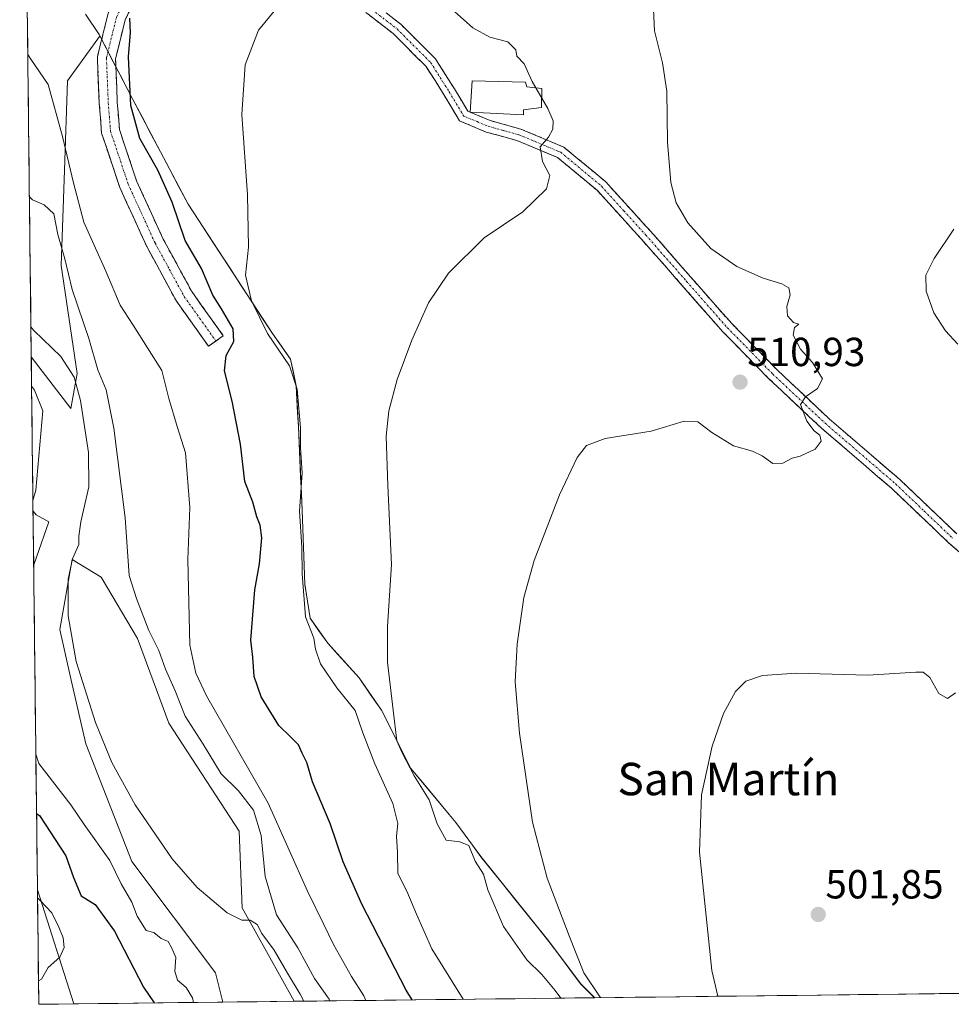
# Model space of a CAD drawing. Units: metres. Extents: x 580293 to 583738, y 4717330 to 4719684.
# Drawn here: x 580315 to 580545, y 4717330 to 4717573 of the extents above; entities that cross this region are included whole.
import ezdxf
from ezdxf.enums import TextEntityAlignment as Align

# ---------------------------------------------------------------- set-up
doc = ezdxf.new("R2010")
doc.units = ezdxf.units.M
doc.header["$MEASUREMENT"] = 0
doc.linetypes.add('TRAZO_Y_PUNTO', pattern=[1, 0.5, -0.25, 0, -0.25])
doc.linetypes.add('TRAZOSX2', pattern=[1.5, 1, -0.5])
for name, color, linetype, lineweight in [('Camino', 19, 'TRAZOSX2', 0), ('Camino Cxs', 19, 'Continuous', 0), ('Camino eje', 19, 'TRAZO_Y_PUNTO', 0), ('Carátula', 7, 'Continuous', 5), ('Cultivos herbáceos CxS', 92, 'Continuous', 0), ('Curva de nivel maestra', 36, 'Continuous', 30), ('Curva de nivel normal', 36, 'Continuous', 0), ('Edificación religiosa', 2, 'Continuous', 13), ('Edificación religiosa Cxs', 2, 'Continuous', 13), ('Matorral CxS', 135, 'Continuous', 0), ('Municipio', 9, 'Continuous', 13), ('Municipio CxS', 142, 'Continuous', 0), ('Punto de cota en terreno', 7, 'Continuous', 0), ('Rótulo de punto de cota en terreno', 19, 'Continuous', 0), ('Texto cartográfico', 19, 'Continuous', 0)]:
    doc.layers.add(name, color=color, linetype=linetype, lineweight=lineweight)
doc.styles.add('Arial', font='txt', dxfattribs={"height": 0.2})

# ---------------------------------------------------------------- blocks, each defined once
blk = doc.blocks.new('*U150')
at = {"layer": 'Cultivos herbáceos CxS', "color": 92, "linetype": 'Continuous', "lineweight": 0}
blk.add_polyline3d([(580638.9, 4717333.85, 496.26), (580457.36, 4717331.7, 510.25), (580457.36, 4717331.7, 510.25), (580453.83, 4717335.18, 510.93), (580446.06, 4717345.63, 511.02), (580429.23, 4717366.51, 513.27), (580423.1, 4717374.94, 513.77), (580412.01, 4717388.27, 514.82), (580404.74, 4717402.66, 515.23), (580399.25, 4717410.6, 516.15), (580391.48, 4717419.14, 517.4), (580387.14, 4717425.31, 518.4), (580385.85, 4717433.67, 518.64), (580385.18, 4717451.95, 518.47), (580384.67, 4717463.36, 518.97), (580384.25, 4717472.63, 519.05), (580383.72, 4717482.65, 518.67), (580382.31, 4717489.23, 518.36), (580377.85, 4717495.53, 519.18), (580357.06, 4717527.41, 521.97), (580343.4, 4717553.27, 523.35), (580343.35, 4717553.38, 523.35), (580335.29, 4717568.94, 526.15), (580335.16, 4717568.78, 526.16), (580327.32, 4717557.8, 527.97), (580326.53, 4717535.84, 530.03), (580325.75, 4717512.31, 534.15), (580329.67, 4717485.65, 538.02), (580328.1, 4717477.02, 540.65), (580318.34, 4717489.74, 541.43), (580315.49, 4717736.69, 528.61)], dxfattribs=at)
for points in [[(580365.63, 4717330.62, 542.86), (580363.82, 4717337.86, 542.21), (580343.18, 4717365.31, 542.59), (580331.77, 4717394.3, 540.56), (580328.2, 4717410.01, 540.1), (580325.36, 4717422.52, 540.01), (580328.43, 4717439.81, 539.73), (580335.59, 4717435.39, 538.44), (580344.52, 4717420.29, 536.78), (580352.28, 4717399.43, 537.24), (580369.65, 4717372.77, 537.07), (580370.41, 4717353.85, 539.17), (580383.17, 4717330.82, 540.41), (580365.63, 4717330.62, 542.86)], [(580320.19, 4717330.08, 554.42), (580319.86, 4717358.32, 554.05), (580328.88, 4717330.18, 553.77), (580320.19, 4717330.08, 554.42)]]:
    blk.add_polyline3d(points, close=True, dxfattribs=at)
blk = doc.blocks.new('*U163')
at = {"layer": 'Cultivos herbáceos CxS', "color": 92, "linetype": 'Continuous', "lineweight": 0}
for points in [[(580318.34, 4717489.74, 541.43), (580328.1, 4717477.02, 540.65), (580329.67, 4717485.65, 538.02), (580325.75, 4717512.31, 534.15), (580326.53, 4717535.84, 530.03), (580327.32, 4717557.8, 527.97), (580335.16, 4717568.78, 526.16), (580335.29, 4717568.94, 526.15), (580343.35, 4717553.38, 523.35), (580343.4, 4717553.27, 523.35), (580357.06, 4717527.41, 521.97), (580377.85, 4717495.53, 519.18), (580382.31, 4717489.23, 518.36), (580383.72, 4717482.65, 518.67), (580384.25, 4717472.63, 519.05), (580384.67, 4717463.36, 518.97), (580385.18, 4717451.95, 518.47), (580385.85, 4717433.67, 518.64), (580387.14, 4717425.31, 518.4), (580391.48, 4717419.14, 517.4), (580399.25, 4717410.6, 516.15), (580404.74, 4717402.66, 515.23), (580412.01, 4717388.27, 514.82), (580423.1, 4717374.94, 513.77), (580429.23, 4717366.51, 513.27), (580446.06, 4717345.63, 511.02), (580453.83, 4717335.18, 510.93), (580457.36, 4717331.7, 510.25)], [(580383.17, 4717330.82, 540.41), (580370.41, 4717353.85, 539.17), (580369.65, 4717372.77, 537.07), (580352.28, 4717399.43, 537.24), (580344.52, 4717420.29, 536.78), (580335.59, 4717435.39, 538.44), (580328.43, 4717439.81, 539.73), (580325.36, 4717422.52, 540.01), (580328.2, 4717410.01, 540.1), (580331.77, 4717394.3, 540.56), (580343.18, 4717365.31, 542.59), (580363.82, 4717337.86, 542.21), (580365.63, 4717330.62, 542.86)], [(580319.86, 4717358.32, 554.05), (580328.88, 4717330.18, 553.77)]]:
    blk.add_polyline3d(points, dxfattribs=at)
blk = doc.blocks.new('*U170')
at = {"layer": 'Matorral CxS', "color": 135, "linetype": 'Continuous', "lineweight": 0}
for points in [[(580318.34, 4717489.74, 541.43), (580328.1, 4717477.02, 540.65), (580329.67, 4717485.65, 538.02), (580325.75, 4717512.31, 534.15), (580326.53, 4717535.84, 530.03), (580327.32, 4717557.8, 527.97), (580335.16, 4717568.78, 526.16), (580335.29, 4717568.94, 526.15), (580343.35, 4717553.38, 523.35), (580343.4, 4717553.27, 523.35), (580357.06, 4717527.41, 521.97), (580377.85, 4717495.53, 519.18), (580382.31, 4717489.23, 518.36), (580383.72, 4717482.65, 518.67), (580384.25, 4717472.63, 519.05), (580384.67, 4717463.36, 518.97), (580385.18, 4717451.95, 518.47), (580385.85, 4717433.67, 518.64), (580387.14, 4717425.31, 518.4), (580391.48, 4717419.14, 517.4), (580399.25, 4717410.6, 516.15), (580404.74, 4717402.66, 515.23), (580412.01, 4717388.27, 514.82), (580423.1, 4717374.94, 513.77), (580429.23, 4717366.51, 513.27), (580446.06, 4717345.63, 511.02), (580453.83, 4717335.18, 510.93), (580457.36, 4717331.7, 510.25)], [(580383.17, 4717330.82, 540.41), (580370.41, 4717353.85, 539.17), (580369.65, 4717372.77, 537.07), (580352.28, 4717399.43, 537.24), (580344.52, 4717420.29, 536.78), (580335.59, 4717435.39, 538.44), (580328.43, 4717439.81, 539.73), (580325.36, 4717422.52, 540.01), (580328.2, 4717410.01, 540.1), (580331.77, 4717394.3, 540.56), (580343.18, 4717365.31, 542.59), (580363.82, 4717337.86, 542.21), (580365.63, 4717330.62, 542.86)], [(580319.86, 4717358.32, 554.05), (580328.88, 4717330.18, 553.77)]]:
    blk.add_polyline3d(points, dxfattribs=at)
blk = doc.blocks.new('*U178')
at = {"layer": 'Curva de nivel normal', "color": 36, "linetype": 'Continuous', "lineweight": 0}
for points in [[(580318.43, 4717482.52, 545), (580319.18, 4717481.56, 545), (580321.24, 4717476.47, 545), (580319.46, 4717456.87, 545), (580318.75, 4717454.32, 545)], [(580318.78, 4717451.71, 545), (580319.53, 4717450.8, 545), (580322.71, 4717449.05, 545), (580319.65, 4717440.39, 545), (580318.94, 4717438.48, 545)], [(580319.48, 4717391.74, 545), (580320.24, 4717389.47, 545), (580328.14, 4717379.3, 545), (580331.42, 4717374.42, 545), (580337.7, 4717365.54, 545), (580340.55, 4717359.76, 545), (580343.12, 4717355.26, 545), (580344.48, 4717351.84, 545), (580346.66, 4717348.28, 545), (580348.57, 4717347.78, 545), (580350.43, 4717346.31, 545), (580352.12, 4717345.6, 545), (580353.01, 4717343.93, 545), (580353.99, 4717341.6, 545), (580353.8, 4717338.26, 545), (580354.45, 4717336, 545), (580356.6, 4717334.2, 545), (580358.13, 4717331.68, 545), (580358.36, 4717330.53, 545)]]:
    blk.add_polyline3d(points, dxfattribs=at)
blk = doc.blocks.new('*U184')
at = {"layer": 'Curva de nivel normal', "color": 36, "linetype": 'Continuous', "lineweight": 0}
blk.add_polyline3d([(580317.89, 4717529.23, 535), (580318.63, 4717528.53, 535), (580321.55, 4717527.28, 535), (580323.91, 4717525.06, 535), (580324.91, 4717519.98, 535), (580326.62, 4717513.95, 535), (580328.42, 4717506.41, 535), (580332.58, 4717494.26, 535), (580334.77, 4717486.53, 535), (580336.85, 4717481.6, 535), (580338.74, 4717472.16, 535), (580341.5, 4717450.07, 535), (580342.5, 4717435.81, 535), (580344.27, 4717430.18, 535), (580347.38, 4717422.27, 535), (580349.8, 4717417.36, 535), (580351.5, 4717412.72, 535), (580353.87, 4717407.42, 535), (580356.3, 4717401.18, 535), (580360.78, 4717394.2, 535), (580365.19, 4717386.89, 535), (580369.51, 4717382.72, 535), (580373.2, 4717377.94, 535), (580375.04, 4717371.72, 535), (580376.07, 4717361.64, 535), (580378.89, 4717352.18, 535), (580384.08, 4717343.98, 535), (580388.23, 4717336.45, 535), (580391.84, 4717331.32, 535), (580392.02, 4717330.93, 535)], dxfattribs=at)
blk = doc.blocks.new('*U191')
at = {"layer": 'Curva de nivel normal', "color": 36, "linetype": 'Continuous', "lineweight": 0}
blk.add_polyline3d([(580317.48, 4717564.37, 530), (580318.23, 4717563.2, 530), (580322.55, 4717556.91, 530), (580326.07, 4717544.11, 530), (580328.79, 4717532.66, 530), (580331.33, 4717523, 530), (580336.71, 4717510.88, 530), (580340.3, 4717502.48, 530), (580343.52, 4717497.56, 530), (580350.58, 4717486.38, 530), (580352.31, 4717479.53, 530), (580354.31, 4717472.58, 530), (580356.43, 4717466.07, 530), (580357.46, 4717452.62, 530), (580356.99, 4717439.77, 530), (580357.45, 4717418.67, 530), (580358.95, 4717411.75, 530), (580361.59, 4717406.14, 530), (580376.83, 4717379.72, 530), (580386.46, 4717357.96, 530), (580390.38, 4717350.06, 530), (580392.88, 4717344.81, 530), (580397.34, 4717336.96, 530), (580400.43, 4717332.15, 530), (580400.89, 4717331.03, 530)], dxfattribs=at)
blk = doc.blocks.new('*U192')
at = {"layer": 'Curva de nivel normal', "color": 36, "linetype": 'Continuous', "lineweight": 0}
blk.add_polyline3d([(580320.12, 4717335.86, 555), (580320.86, 4717336.28, 555), (580322.49, 4717339.12, 555), (580325.41, 4717341.71, 555), (580326.49, 4717344.11, 555), (580326.19, 4717346.45, 555), (580325.16, 4717349.14, 555), (580323.46, 4717352.63, 555), (580320.63, 4717355.58, 555), (580319.89, 4717356.33, 555)], dxfattribs=at)
blk = doc.blocks.new('*U200')
at = {"layer": 'Curva de nivel normal', "color": 36, "linetype": 'Continuous', "lineweight": 0}
blk.add_polyline3d([(580318.26, 4717497.2, 540), (580319.01, 4717496.23, 540), (580325.64, 4717489.83, 540), (580328.96, 4717484.73, 540), (580330.53, 4717478.96, 540), (580332.44, 4717466.2, 540), (580332.52, 4717457.72, 540), (580330.57, 4717449.11, 540), (580330.05, 4717445.55, 540), (580330.12, 4717443.5, 540), (580328.52, 4717439.92, 540), (580327.44, 4717434.93, 540), (580327.41, 4717425.93, 540), (580329.4, 4717414.6, 540), (580334.16, 4717399.6, 540), (580338.19, 4717389.68, 540), (580343.97, 4717379.26, 540), (580353.11, 4717365.93, 540), (580359.28, 4717358.91, 540), (580366.68, 4717352.63, 540), (580370.29, 4717350.87, 540), (580372.38, 4717350.8, 540), (580374.09, 4717349.78, 540), (580375.21, 4717347.58, 540), (580378.3, 4717343.42, 540), (580381.56, 4717337.77, 540), (580384.72, 4717332.61, 540), (580385.61, 4717330.85, 540)], dxfattribs=at)
blk = doc.blocks.new('*U206')
at = {"layer": 'Curva de nivel maestra', "color": 36, "linetype": 'Continuous', "lineweight": 30}
blk.add_polyline3d([(580319.645854, 4717377.153943, 550), (580320.39, 4717376.64, 550), (580326.9, 4717366.7, 550), (580328.79, 4717361.38, 550), (580330.67, 4717356.86, 550), (580334.11, 4717354.66, 550), (580338.87, 4717348.09, 550), (580346.06, 4717334.28, 550), (580348.645453, 4717330.416345, 550)], dxfattribs=at)
blk = doc.blocks.new('*U208')
at = {"layer": 'Curva de nivel maestra', "color": 36, "linetype": 'Continuous', "lineweight": 30}
blk.add_polyline3d([(580412.3084, 4717331.1688, 525), (580410.85, 4717333.6, 525), (580399.87, 4717354.74, 525), (580395.29, 4717365.22, 525), (580392.09, 4717374.64, 525), (580387.74, 4717384.96, 525), (580386.31, 4717389.75, 525), (580385.19, 4717391.98, 525), (580384.26, 4717394.09, 525), (580382.33, 4717396.08, 525), (580379.4, 4717398.82, 525), (580375.09, 4717405.93, 525), (580373.34, 4717410.92, 525), (580372.97, 4717415.72, 525), (580372.48, 4717419.93, 525), (580373.5, 4717432.29, 525), (580374.68, 4717438.72, 525), (580375.2, 4717445.09, 525), (580374.83, 4717448.29, 525), (580374, 4717450.34, 525), (580373.02, 4717453.96, 525), (580371.02, 4717459.06, 525), (580369.99, 4717468.22, 525), (580367.95, 4717478.83, 525), (580366.06, 4717486.31, 525), (580366.44, 4717490.12, 525), (580368.32, 4717493.59, 525), (580368.18, 4717496.67, 525), (580365.29, 4717501.59, 525), (580363.15, 4717505, 525), (580360.36, 4717511.52, 525), (580356.31, 4717518.46, 525), (580353.07, 4717527.95, 525), (580349.6, 4717535.78, 525), (580345.14, 4717543.58, 525), (580342.9, 4717551.74, 525), (580342.36, 4717563.74, 525), (580342.84, 4717569.79, 525), (580342.66, 4717573.31, 525)], dxfattribs=at)
blk = doc.blocks.new('5PATER')
at = {"layer": 'Carátula', "linetype": 'Continuous', "lineweight": 5}
h = blk.add_hatch(color=250, dxfattribs=at)
edge = h.paths.add_edge_path()
edge.add_ellipse((0, 0.01), major_axis=(-1.33, -1.34), ratio=0.999422, start_angle=0, end_angle=360)

msp = doc.modelspace()

# ---------------------------------------------------------------- linework, layer by layer
at = {"layer": 'Camino', "color": 19, "linetype": 'TRAZOSX2', "lineweight": 0}
for points in [[(580354.49, 4717601.96), (580366.47, 4717599.09), (580382.8, 4717591.96), (580396.37, 4717581.95), (580409.58, 4717571.74), (580418.04, 4717563.3), (580422.73, 4717555.9), (580426.05, 4717550.34), (580431.55, 4717548.03), (580439.12, 4717545.95), (580449.74, 4717541.5), (580460.09, 4717532.92), (580471.09, 4717520.78), (580491.16, 4717497.96), (580502.33, 4717486.57), (580515.2, 4717474.48), (580532.65, 4717459.48), (580546.68, 4717446.1)], [(580363.91, 4717493.66), (580362.1, 4717492.36), (580354.17, 4717503.48), (580346.9, 4717516.84), (580340.2, 4717531.51), (580335.71, 4717544.93), (580335.12, 4717552.3), (580334.65, 4717563.72), (580337.32, 4717574.46), (580342.61, 4717585.08), (580347.59, 4717599.63)], [(580352.19, 4717599.3), (580346.73, 4717583.36), (580341.53, 4717572.91), (580339.13, 4717563.27), (580339.57, 4717552.57), (580340.1, 4717545.82), (580344.34, 4717533.15), (580350.88, 4717518.83), (580357.95, 4717505.85), (580365.72, 4717494.95), (580363.91, 4717493.66)], [(580557.99, 4717432.32), (580544.68, 4717443.91), (580530.65, 4717457.28), (580513.21, 4717472.27), (580500.25, 4717484.45), (580488.99, 4717495.93), (580468.87, 4717518.8), (580458.03, 4717530.77), (580448.19, 4717538.93), (580438.15, 4717543.14), (580430.58, 4717545.21), (580424, 4717547.98), (580420.2, 4717554.34), (580415.71, 4717561.43), (580407.61, 4717569.51), (580394.58, 4717579.58), (580381.3, 4717589.37), (580380.7, 4717589.64), (580365.53, 4717596.26), (580362.81, 4717596.91), (580353.17, 4717599.23), (580352.19, 4717599.3)]]:
    msp.add_lwpolyline(points, dxfattribs=at)
at = {"layer": 'Camino Cxs', "color": 19, "linetype": 'Continuous', "lineweight": 0}
for points in [[(580343.26, 4717576.39, 524.33), (580341.53, 4717572.91, 525.47), (580340.33, 4717568.09, 525.85), (580339.13, 4717563.27, 525.65), (580339.28, 4717559.7, 525.74), (580339.42, 4717556.14, 525.76), (580339.57, 4717552.57, 525.77), (580339.84, 4717549.2, 525.85), (580340.1, 4717545.82, 526.29), (580341.51, 4717541.6, 526.85), (580342.93, 4717537.37, 526.97), (580344.34, 4717533.15, 527.29), (580345.98, 4717529.57, 527.61), (580347.61, 4717525.99, 527.37), (580349.25, 4717522.41, 527.33), (580350.88, 4717518.83, 527.27), (580353.24, 4717514.5, 526.79), (580355.59, 4717510.18, 526.77), (580357.95, 4717505.85, 526.28), (580360.54, 4717502.22, 526.43), (580363.13, 4717498.58, 525.92), (580365.72, 4717494.95, 525.51), (580362.1, 4717492.36, 526.22), (580359.46, 4717496.07, 526.72), (580356.81, 4717499.77, 526.9), (580354.17, 4717503.48, 526.98), (580352.35, 4717506.82, 527.12), (580350.54, 4717510.16, 527.29), (580348.72, 4717513.5, 527.63), (580346.9, 4717516.84, 527.66), (580345.23, 4717520.51, 527.7), (580343.55, 4717524.18, 527.76), (580341.88, 4717527.84, 527.7), (580340.2, 4717531.51, 527.67), (580338.7, 4717535.98, 527.54), (580337.21, 4717540.46, 527.25), (580335.71, 4717544.93, 527.05), (580335.42, 4717548.62, 526.88), (580335.12, 4717552.3, 526.73), (580334.96, 4717556.11, 526.58), (580334.81, 4717559.91, 526.46), (580334.65, 4717563.72, 526.37), (580335.54, 4717567.3, 526.15), (580336.43, 4717570.88, 526.04), (580337.32, 4717574.46, 526.1)], [(580548.01, 4717441.01, 506.51), (580544.68, 4717443.91, 506.76), (580541.17, 4717447.25, 507.02), (580537.67, 4717450.6, 507.33), (580534.16, 4717453.94, 507.67), (580530.65, 4717457.28, 508.04), (580527.16, 4717460.28, 508.34), (580523.67, 4717463.28, 508.66), (580520.19, 4717466.27, 509), (580516.7, 4717469.27, 509.25), (580513.21, 4717472.27, 509.58), (580509.97, 4717475.32, 509.84), (580506.73, 4717478.36, 510.04), (580503.49, 4717481.41, 510.3), (580500.25, 4717484.45, 510.54), (580497.44, 4717487.32, 510.74), (580494.62, 4717490.19, 510.99), (580491.81, 4717493.06, 511.22), (580488.99, 4717495.93, 511.4), (580486.12, 4717499.2, 511.61), (580483.24, 4717502.46, 511.87), (580480.37, 4717505.73, 512.04), (580477.49, 4717509, 512.2), (580474.62, 4717512.27, 512.39), (580471.74, 4717515.53, 512.6), (580468.87, 4717518.8, 512.94), (580466.16, 4717521.79, 513.04), (580463.45, 4717524.79, 513.21), (580460.74, 4717527.78, 513.34), (580458.03, 4717530.77, 513.67), (580454.75, 4717533.49, 513.93), (580451.47, 4717536.21, 514.35), (580448.19, 4717538.93, 514.51), (580444.84, 4717540.33, 514.9), (580441.5, 4717541.74, 515.22), (580438.15, 4717543.14, 515.28), (580434.37, 4717544.18, 515.61), (580430.58, 4717545.21, 516.01), (580427.29, 4717546.6, 516.17), (580424, 4717547.98, 516.51), (580422.1, 4717551.16, 516.63), (580420.2, 4717554.34, 516.77), (580417.96, 4717557.89, 517.19), (580415.71, 4717561.43, 517.45), (580413.01, 4717564.12, 517.77), (580410.31, 4717566.82, 517.98), (580407.61, 4717569.51, 518.16), (580404.35, 4717572.03, 518.45), (580401.1, 4717574.55, 518.65)], [(580406.28, 4717574.29, 518.22), (580409.58, 4717571.74, 517.79), (580412.4, 4717568.93, 517.72), (580415.22, 4717566.11, 517.51), (580418.04, 4717563.3, 517.25), (580420.39, 4717559.6, 516.97), (580422.73, 4717555.9, 516.59), (580424.39, 4717553.12, 516.41), (580426.05, 4717550.34, 516.18), (580428.8, 4717549.19, 515.89), (580431.55, 4717548.03, 515.74), (580435.34, 4717546.99, 515.51), (580439.12, 4717545.95, 515.33), (580442.66, 4717544.47, 515.1), (580446.2, 4717542.98, 514.86), (580449.74, 4717541.5, 514.58), (580453.19, 4717538.64, 514.02), (580456.64, 4717535.78, 513.58), (580460.09, 4717532.92, 513.46), (580462.84, 4717529.89, 512.96), (580465.59, 4717526.85, 512.76), (580468.34, 4717523.82, 512.65), (580471.09, 4717520.78, 512.58), (580473.96, 4717517.52, 512.24), (580476.82, 4717514.26, 512.13), (580479.69, 4717511, 512.07), (580482.56, 4717507.74, 511.9), (580485.43, 4717504.48, 511.75), (580488.29, 4717501.22, 511.59), (580491.16, 4717497.96, 511.31), (580493.95, 4717495.11, 511.14), (580496.75, 4717492.27, 510.92), (580499.54, 4717489.42, 510.74), (580502.33, 4717486.57, 510.54), (580505.55, 4717483.55, 510.28), (580508.77, 4717480.53, 510.04), (580511.98, 4717477.5, 509.74), (580515.2, 4717474.48, 509.45), (580518.69, 4717471.48, 509.19), (580522.18, 4717468.48, 508.84), (580525.67, 4717465.48, 508.59), (580529.16, 4717462.48, 508.34), (580532.65, 4717459.48, 507.98), (580536.16, 4717456.14, 507.58), (580539.67, 4717452.79, 507.26), (580543.17, 4717449.45, 506.93), (580546.68, 4717446.1, 506.65)]]:
    msp.add_polyline3d(points, dxfattribs=at)
at = {"layer": 'Camino eje', "color": 19, "linetype": 'TRAZO_Y_PUNTO', "lineweight": 0}
for points in [[(580350.67, 4717599.41), (580349.3, 4717597.73), (580344.67, 4717584.22), (580342.07, 4717579), (580339.43, 4717573.69), (580336.89, 4717563.5), (580337.35, 4717552.44), (580337.61, 4717549.06), (580337.91, 4717545.38), (580342.27, 4717532.33), (580348.89, 4717517.84), (580352.43, 4717511.35), (580356.06, 4717504.67), (580363.91, 4717493.66)], [(580395.48, 4717580.77), (580408.6, 4717570.63), (580416.88, 4717562.37), (580421.47, 4717555.12), (580425.03, 4717549.16), (580428.32, 4717547.78), (580431.07, 4717546.62), (580434.85, 4717545.59), (580438.64, 4717544.55), (580448.97, 4717540.22), (580459.06, 4717531.85), (580464.56, 4717525.78), (580469.98, 4717519.79), (580480.02, 4717508.38), (580490.08, 4717496.95), (580501.29, 4717485.51), (580514.21, 4717473.38), (580531.65, 4717458.38), (580538.67, 4717451.69), (580545.68, 4717445.01)]]:
    msp.add_lwpolyline(points, dxfattribs=at)
at = {"layer": 'Cultivos herbáceos CxS', "color": 92, "linetype": 'Continuous', "lineweight": 0}
for points in [[(580315.49, 4717736.69, 528.61), (580318.34, 4717489.74, 541.43)], [(580319.86, 4717358.32, 554.05), (580320.19, 4717330.08, 554.42)], [(580638.9, 4717333.85, 496.26), (580457.36, 4717331.7, 510.25)], [(580383.17, 4717330.82, 540.41), (580365.63, 4717330.62, 542.86)], [(580328.88, 4717330.18, 553.77), (580320.19, 4717330.08, 554.42)]]:
    msp.add_polyline3d(points, dxfattribs=at)
at = {"layer": 'Curva de nivel normal', "color": 36, "linetype": 'Continuous', "lineweight": 0}
for points in [[(580471.59, 4717580.93, 510), (580472.07, 4717570.14, 510), (580474.1, 4717562.32, 510), (580475.18, 4717555.29, 510), (580475.28, 4717542.72, 510), (580476.1, 4717532.73, 510), (580477.42, 4717527.76, 510), (580480.3, 4717522.79, 510), (580485.97, 4717516.46, 510), (580492.45, 4717512.03, 510), (580498.95, 4717509.16, 510), (580503.56, 4717507.78, 510), (580505.22, 4717506.77, 510), (580505.57, 4717505.09, 510), (580504.79, 4717502.17, 510), (580504.89, 4717499.92, 510), (580506.42, 4717498.25, 510), (580507.74, 4717497.8, 510), (580506.64, 4717497.04, 510), (580506.32, 4717495.09, 510), (580508.11, 4717491.66, 510), (580511.12, 4717488.34, 510), (580513.54, 4717484.38, 510), (580512.34, 4717481.92, 510), (580509.38, 4717479.92, 510), (580508.13, 4717478.01, 510), (580508.81, 4717476.29, 510), (580509.72, 4717473.89, 510), (580511.5, 4717471.54, 510), (580512.91, 4717470.46, 510), (580513.22, 4717468.95, 510), (580511.72, 4717466.97, 510), (580508.04, 4717465.29, 510), (580506.1, 4717464.76, 510), (580503.78, 4717463.53, 510), (580501.3, 4717463.48, 510), (580498.64, 4717465.39, 510), (580496.31, 4717466.5, 510), (580491.61, 4717467.82, 510), (580486.21, 4717471.1, 510), (580482.8, 4717473.77, 510), (580479.42, 4717473.87, 510), (580471.32, 4717471.47, 510), (580459.96, 4717469.59, 510), (580455.37, 4717467.87, 510), (580453.06, 4717464.92, 510), (580448.66, 4717455.74, 510), (580442.4, 4717439.54, 510), (580439.84, 4717430.42, 510), (580438.24, 4717418.93, 510), (580437.75, 4717409.6, 510), (580438.83, 4717396.93, 510), (580442.03, 4717375.02, 510), (580445.61, 4717361.19, 510), (580451.08, 4717346.97, 510), (580454.64, 4717337.87, 510), (580458.73, 4717331.82, 510), (580458.8, 4717331.72, 510)], [(580420.57, 4717576.9, 515), (580427.3, 4717570.95, 515), (580431.44, 4717568.63, 515), (580435.94, 4717567.47, 515), (580437.87, 4717565.48, 515), (580438.12, 4717563.91, 515), (580439.95, 4717562, 515), (580441.95, 4717557.66, 515), (580442.86, 4717556.08, 515)], [(580378.71, 4717575.5, 520), (580374.43, 4717570.32, 520), (580371.15, 4717561.77, 520), (580370.29, 4717549.53, 520), (580371.71, 4717529.69, 520), (580371.97, 4717516.8, 520), (580371.19, 4717509.92, 520), (580372.7, 4717503.61, 520), (580376.61, 4717495.5, 520), (580382.02, 4717487.56, 520), (580383.93, 4717481.8, 520), (580384.74, 4717472.27, 520), (580384.74, 4717467.36, 520), (580385.2, 4717461.2, 520), (580384.54, 4717451.7, 520), (580385.07, 4717442.86, 520), (580385.16, 4717436.26, 520), (580386.04, 4717425.64, 520), (580388.08, 4717420.41, 520), (580388.43, 4717417.65, 520), (580389.72, 4717414.07, 520), (580393.74, 4717408.16, 520), (580398.22, 4717402.56, 520), (580400.11, 4717397, 520), (580403.08, 4717389.35, 520), (580407.52, 4717379.63, 520), (580408.75, 4717374.69, 520), (580408.42, 4717371.53, 520), (580408.7, 4717367.56, 520), (580408.78, 4717362.37, 520), (580410.99, 4717358.02, 520), (580413.38, 4717352.35, 520), (580417.14, 4717343.8, 520), (580424.92, 4717331.32, 520)], [(580442.86, 4717556.08, 515), (580444.29, 4717553.6, 515)], [(580444.29, 4717553.6, 515), (580445.77, 4717551.04, 515), (580447.08, 4717547.95, 515), (580447.06, 4717545.92, 515), (580445.98, 4717543.92, 515), (580443.88, 4717541.57, 515), (580444.5, 4717537.92, 515), (580446.26, 4717534.46, 515), (580445.49, 4717531.21, 515), (580439.64, 4717525.52, 515), (580430.07, 4717519.12, 515), (580421.3, 4717510.41, 515), (580416.34, 4717503.08, 515), (580412.2, 4717493.86, 515), (580408.58, 4717484.17, 515), (580406.54, 4717476.47, 515), (580405.92, 4717470.2, 515), (580406.29, 4717458.07, 515), (580407.24, 4717438.52, 515), (580406.24, 4717423.22, 515), (580406.2, 4717414.45, 515), (580407.66, 4717402.63, 515), (580408.5, 4717395.05, 515), (580409.86, 4717392.07, 515), (580412.85, 4717386.4, 515), (580416.52, 4717380.47, 515), (580418.49, 4717374.62, 515), (580420.71, 4717370.55, 515), (580424.06, 4717370.18, 515), (580426.28, 4717369.23, 515), (580427.83, 4717365.38, 515), (580429.95, 4717362.16, 515), (580430.95, 4717358.34, 515), (580434.82, 4717349.26, 515), (580440.59, 4717341.08, 515), (580444.35, 4717337.44, 515), (580447.62, 4717333.52, 515), (580448.97, 4717331.6, 515)], [(580546.96, 4717492.93, 505), (580543.94, 4717496.16, 505), (580541.01, 4717500.65, 505), (580539.12, 4717505.94, 505), (580539.05, 4717509.88, 505), (580541.11, 4717514.04, 505), (580545.99, 4717521.26, 505)], [(580487.74, 4717332.06, 505), (580486.23, 4717338.42, 505), (580483.19, 4717367.6, 505), (580483.72, 4717381.75, 505), (580486.31, 4717393.77, 505), (580489.14, 4717401.77, 505), (580492.07, 4717407.26, 505), (580494.68, 4717409.81, 505), (580498.74, 4717411.15, 505), (580507.18, 4717411.76, 505), (580524.74, 4717411.27, 505), (580536.62, 4717412, 505), (580538.37, 4717411.96, 505), (580540.05, 4717410.7, 505), (580542.29, 4717406.72, 505), (580544.37, 4717405.49, 505), (580546.37, 4717406.92, 505)]]:
    msp.add_polyline3d(points, dxfattribs=at)
at = {"layer": 'Edificación religiosa', "color": 2, "linetype": 'Continuous', "lineweight": 13}
msp.add_polyline3d([(580439.78, 4717550.65, 515.41), (580439.8, 4717549.49, 515.43), (580426.64, 4717550.11, 516.09), (580427.16, 4717557.88, 516.5), (580440.32, 4717557.49, 515.02), (580440.58, 4717556.32, 515.06), (580444.35, 4717555.93, 513.88), (580444.23, 4717551.24, 514.81), (580439.78, 4717550.65, 515.41)], dxfattribs=at)
at = {"layer": 'Edificación religiosa Cxs', "color": 2, "linetype": 'Continuous', "lineweight": 13}
msp.add_polyline3d([(580439.78, 4717550.65, 515.41), (580439.8, 4717549.49, 515.43), (580426.64, 4717550.11, 516.09), (580427.16, 4717557.88, 516.5), (580440.32, 4717557.49, 515.02), (580440.58, 4717556.32, 515.06), (580444.35, 4717555.93, 513.88), (580444.23, 4717551.24, 514.81), (580439.78, 4717550.65, 515.41)], close=True, dxfattribs=at)
at = {"layer": 'Matorral CxS', "color": 135, "linetype": 'Continuous', "lineweight": 0}
msp.add_polyline3d([(580328.88, 4717330.18, 553.77), (580319.86, 4717358.32, 554.05), (580318.34, 4717489.74, 541.43), (580328.1, 4717477.02, 540.65), (580329.67, 4717485.65, 538.02), (580325.75, 4717512.31, 534.15), (580326.53, 4717535.84, 530.03), (580327.32, 4717557.8, 527.97), (580335.16, 4717568.78, 526.16), (580335.29, 4717568.94, 526.15), (580343.35, 4717553.38, 523.35), (580343.4, 4717553.27, 523.35), (580357.06, 4717527.41, 521.97), (580377.85, 4717495.53, 519.18), (580382.31, 4717489.23, 518.36), (580383.72, 4717482.65, 518.67), (580384.25, 4717472.63, 519.05), (580384.67, 4717463.36, 518.97), (580385.18, 4717451.95, 518.47), (580385.85, 4717433.67, 518.64), (580387.14, 4717425.31, 518.4), (580391.48, 4717419.14, 517.4), (580399.25, 4717410.6, 516.15), (580404.74, 4717402.66, 515.23), (580412.01, 4717388.27, 514.82), (580423.1, 4717374.94, 513.77), (580429.23, 4717366.51, 513.27), (580446.06, 4717345.63, 511.02), (580453.83, 4717335.18, 510.93), (580457.36, 4717331.7, 510.25), (580383.17, 4717330.82, 540.41), (580370.41, 4717353.85, 539.17), (580369.65, 4717372.77, 537.07), (580352.28, 4717399.43, 537.24), (580344.52, 4717420.29, 536.78), (580335.59, 4717435.39, 538.44), (580328.43, 4717439.81, 539.73), (580325.36, 4717422.52, 540.01), (580328.2, 4717410.01, 540.1), (580331.77, 4717394.3, 540.56), (580343.18, 4717365.31, 542.59), (580363.82, 4717337.86, 542.21), (580365.63, 4717330.62, 542.86), (580328.88, 4717330.18, 553.77)], close=True, dxfattribs=at)
for points in [[(580318.34, 4717489.74, 541.43), (580319.86, 4717358.32, 554.05)], [(580365.63, 4717330.62, 542.86), (580328.88, 4717330.18, 553.77)], [(580457.36, 4717331.7, 510.25), (580383.17, 4717330.82, 540.41)]]:
    msp.add_polyline3d(points, dxfattribs=at)
at = {"layer": 'Municipio', "color": 9, "linetype": 'Continuous', "lineweight": 13}
msp.add_polyline3d([(580331.7, 4717574.25, 527.69), (580333.18, 4717572.09, 527.06), (580333.6, 4717571.48, 526.86), (580335.1, 4717569.28, 526.29), (580336.84, 4717565.91, 525.95), (580338.59, 4717562.54, 525.74), (580340.33, 4717559.16, 525.64), (580342.08, 4717555.79, 525.11), (580343.4, 4717553.25, 524.37), (580345.68, 4717548.94, 523.55), (580347.95, 4717544.63, 523.22), (580350.23, 4717540.32, 523.35), (580352.51, 4717536.01, 523.41), (580354.78, 4717531.7, 523.21), (580357.06, 4717527.39, 522.96), (580359.66, 4717523.4, 522.31), (580362.26, 4717519.42, 521.42), (580364.86, 4717515.44, 521.22), (580367.46, 4717511.45, 520.9), (580370.05, 4717507.46, 520.54), (580372.65, 4717503.48, 519.99), (580375.25, 4717499.49, 519.64), (580377.85, 4717495.51, 519.38), (580380.08, 4717492.36, 519.38), (580382.31, 4717489.21, 519.73), (580383.01, 4717485.91, 520.12), (580383.72, 4717482.62, 520.04), (580383.9, 4717479.28, 520.1), (580384.07, 4717475.94, 520.31), (580384.25, 4717472.6, 520.39), (580384.44, 4717468.46, 520.08), (580384.62, 4717464.33, 519.96), (580384.81, 4717460.19, 519.94), (580384.99, 4717456.06, 519.55), (580385.18, 4717451.92, 519.14), (580385.35, 4717447.35, 519.25), (580385.51, 4717442.79, 519.17), (580385.68, 4717438.22, 518.77), (580385.85, 4717433.65, 519.68), (580386.5, 4717429.47, 519.32), (580387.14, 4717425.29, 519.06), (580389.31, 4717422.21, 518.51), (580391.48, 4717419.12, 517.55), (580394.07, 4717416.27, 517.44), (580396.66, 4717413.42, 516.56), (580399.25, 4717410.57, 516.44), (580401.99, 4717406.61, 516.09), (580404.73, 4717402.64, 515.87), (580406.55, 4717399.04, 515.15), (580408.37, 4717395.45, 515.47), (580410.19, 4717391.85, 515.24), (580412.01, 4717388.25, 514.82), (580415.17, 4717384.46, 514.65), (580418.32, 4717380.66, 514.19), (580421.48, 4717376.87, 513.47), (580423.1, 4717374.92, 513.48), (580425.14, 4717372.11, 513.51), (580427.18, 4717369.3, 514.09), (580429.22, 4717366.49, 513.62), (580432.03, 4717363.01, 513.1), (580434.83, 4717359.53, 512.63), (580437.63, 4717356.04, 512.19), (580440.44, 4717352.56, 511.86), (580443.25, 4717349.08, 512.04), (580446.05, 4717345.6, 511.2), (580448.64, 4717342.12, 511.15), (580451.24, 4717338.64, 510.9), (580453.83, 4717335.16, 510.95), (580457.34, 4717331.7, 510.46)], dxfattribs=at)
msp.add_polyline3d([(580331.7, 4717574.25, 527.69), (580333.18, 4717572.09, 527.06), (580333.6, 4717571.48, 526.86), (580335.1, 4717569.28, 526.29), (580336.84, 4717565.91, 525.95), (580338.59, 4717562.54, 525.74), (580340.33, 4717559.16, 525.64), (580342.08, 4717555.79, 525.11), (580343.4, 4717553.25, 524.37), (580345.68, 4717548.94, 523.55), (580347.95, 4717544.63, 523.22), (580350.23, 4717540.32, 523.35), (580352.51, 4717536.01, 523.41), (580354.78, 4717531.7, 523.21), (580357.06, 4717527.39, 522.96), (580359.66, 4717523.4, 522.31), (580362.26, 4717519.42, 521.42), (580364.86, 4717515.44, 521.22), (580367.46, 4717511.45, 520.9), (580370.05, 4717507.46, 520.54), (580372.65, 4717503.48, 519.99), (580375.25, 4717499.49, 519.64), (580377.85, 4717495.51, 519.38), (580380.08, 4717492.36, 519.38), (580382.31, 4717489.21, 519.73), (580383.01, 4717485.91, 520.12), (580383.72, 4717482.62, 520.04), (580383.9, 4717479.28, 520.1), (580384.07, 4717475.94, 520.31), (580384.25, 4717472.6, 520.39), (580384.44, 4717468.46, 520.08), (580384.62, 4717464.33, 519.96), (580384.81, 4717460.19, 519.94), (580384.99, 4717456.06, 519.55), (580385.18, 4717451.92, 519.14), (580385.35, 4717447.35, 519.25), (580385.51, 4717442.79, 519.17), (580385.68, 4717438.22, 518.77), (580385.85, 4717433.65, 519.68), (580386.5, 4717429.47, 519.32), (580387.14, 4717425.29, 519.06), (580389.31, 4717422.21, 518.51), (580391.48, 4717419.12, 517.55), (580394.07, 4717416.27, 517.44), (580396.66, 4717413.42, 516.56), (580399.25, 4717410.57, 516.44), (580401.99, 4717406.61, 516.09), (580404.73, 4717402.64, 515.87), (580406.55, 4717399.04, 515.15), (580408.37, 4717395.45, 515.47), (580410.19, 4717391.85, 515.24), (580412.01, 4717388.25, 514.82), (580415.17, 4717384.46, 514.65), (580418.32, 4717380.66, 514.19), (580421.48, 4717376.87, 513.47), (580423.1, 4717374.92, 513.48), (580425.14, 4717372.11, 513.51), (580427.18, 4717369.3, 514.09), (580429.22, 4717366.49, 513.62), (580432.03, 4717363.01, 513.1), (580434.83, 4717359.53, 512.63), (580437.63, 4717356.04, 512.19), (580440.44, 4717352.56, 511.86), (580443.25, 4717349.08, 512.04), (580446.05, 4717345.6, 511.2), (580448.64, 4717342.12, 511.15), (580451.24, 4717338.64, 510.9), (580453.83, 4717335.16, 510.95), (580457.34, 4717331.7, 510.46)], dxfattribs=at)
at = {"layer": 'Municipio CxS', "color": 142, "linetype": 'Continuous', "lineweight": 0}
for points in [[(580331.7, 4717574.25, 527.69), (580333.18, 4717572.09, 527.06), (580333.6, 4717571.48, 526.86), (580335.1, 4717569.28, 526.29), (580336.84, 4717565.91, 525.95), (580338.59, 4717562.54, 525.74), (580340.33, 4717559.16, 525.64), (580342.08, 4717555.79, 525.11), (580343.4, 4717553.25, 524.37), (580345.68, 4717548.94, 523.55), (580347.95, 4717544.63, 523.22), (580350.23, 4717540.32, 523.35), (580352.51, 4717536.01, 523.41), (580354.78, 4717531.7, 523.21), (580357.06, 4717527.39, 522.96), (580359.66, 4717523.4, 522.31), (580362.26, 4717519.42, 521.42), (580364.86, 4717515.44, 521.22), (580367.46, 4717511.45, 520.9), (580370.05, 4717507.46, 520.54), (580372.65, 4717503.48, 519.99), (580375.25, 4717499.49, 519.64), (580377.85, 4717495.51, 519.38), (580380.08, 4717492.36, 519.38), (580382.31, 4717489.21, 519.73), (580383.01, 4717485.91, 520.12), (580383.72, 4717482.62, 520.04), (580383.9, 4717479.28, 520.1), (580384.07, 4717475.94, 520.31), (580384.25, 4717472.6, 520.39), (580384.44, 4717468.46, 520.08), (580384.62, 4717464.33, 519.96), (580384.81, 4717460.19, 519.94), (580384.99, 4717456.06, 519.55), (580385.18, 4717451.92, 519.14), (580385.35, 4717447.35, 519.25), (580385.51, 4717442.79, 519.17), (580385.68, 4717438.22, 518.77), (580385.85, 4717433.65, 519.68), (580386.5, 4717429.47, 519.32), (580387.14, 4717425.29, 519.06), (580389.31, 4717422.21, 518.51), (580391.48, 4717419.12, 517.55), (580394.07, 4717416.27, 517.44), (580396.66, 4717413.42, 516.56), (580399.25, 4717410.57, 516.44), (580401.99, 4717406.61, 516.09), (580404.73, 4717402.64, 515.87), (580406.55, 4717399.04, 515.15), (580408.37, 4717395.45, 515.47), (580410.19, 4717391.85, 515.24), (580412.01, 4717388.25, 514.82), (580415.17, 4717384.46, 514.65), (580418.32, 4717380.66, 514.19), (580421.48, 4717376.87, 513.47), (580423.1, 4717374.92, 513.48), (580425.14, 4717372.11, 513.51), (580427.18, 4717369.3, 514.09), (580429.22, 4717366.49, 513.62), (580432.03, 4717363.01, 513.1), (580434.83, 4717359.53, 512.63), (580437.63, 4717356.04, 512.19), (580440.44, 4717352.56, 511.86), (580443.25, 4717349.08, 512.04), (580446.05, 4717345.6, 511.2), (580448.64, 4717342.12, 511.15), (580451.24, 4717338.64, 510.9), (580453.83, 4717335.16, 510.95), (580457.34, 4717331.7, 510.46), (580452.44, 4717331.64, 512.92), (580447.54, 4717331.59, 515.27), (580442.64, 4717331.53, 516.72), (580437.75, 4717331.47, 517.3), (580432.85, 4717331.41, 517.97), (580427.95, 4717331.35, 518.8), (580423.05, 4717331.3, 520.66), (580418.15, 4717331.24, 522.64), (580413.26, 4717331.18, 524.27), (580408.36, 4717331.12, 526.05), (580403.46, 4717331.06, 528.39), (580398.56, 4717331.01, 530.59), (580393.66, 4717330.95, 533.52), (580388.76, 4717330.89, 536.98), (580383.87, 4717330.83, 539.91), (580378.97, 4717330.77, 541.29), (580374.07, 4717330.72, 541.65), (580369.17, 4717330.66, 542.22), (580364.27, 4717330.6, 543.22), (580359.38, 4717330.54, 544.56), (580354.48, 4717330.49, 546.04), (580349.58, 4717330.43, 548.37), (580344.68, 4717330.37, 550.61), (580339.78, 4717330.31, 551.2), (580334.88, 4717330.25, 552.14), (580329.99, 4717330.2, 554.14), (580325.09, 4717330.14, 554.41), (580320.19, 4717330.08, 554.59), (580320.19, 4717330.08, 554.59), (580320.13, 4717335, 554.88), (580320.08, 4717339.91, 555.06), (580320.02, 4717344.83, 555.13), (580319.96, 4717349.75, 555.12), (580319.91, 4717354.66, 554.78), (580319.85, 4717359.58, 553.16), (580319.79, 4717364.5, 551.08), (580319.74, 4717369.41, 550.73), (580319.68, 4717374.33, 550.23), (580319.62, 4717379.25, 549.09), (580319.56, 4717384.16, 547.48), (580319.51, 4717389.08, 545.45), (580319.45, 4717394, 544.56), (580319.39, 4717398.91, 543.91), (580319.34, 4717403.83, 543.26), (580319.28, 4717408.75, 542.72), (580319.22, 4717413.66, 542.54), (580319.17, 4717418.58, 542.45), (580319.11, 4717423.5, 542.14), (580319.05, 4717428.42, 542.38), (580319, 4717433.33, 542.61), (580318.94, 4717438.25, 544.17), (580318.88, 4717443.17, 545.27), (580318.83, 4717448.08, 545.3), (580318.77, 4717453, 545.26), (580318.71, 4717457.92, 545.53), (580318.66, 4717462.83, 545.52), (580318.6, 4717467.75, 545.4), (580318.54, 4717472.67, 545.43), (580318.49, 4717477.58, 545.43), (580318.43, 4717482.5, 544.19), (580318.37, 4717487.42, 542.16), (580318.31, 4717492.33, 540.71), (580318.26, 4717497.25, 539.93), (580318.2, 4717502.17, 539.22), (580318.14, 4717507.08, 538.46), (580318.09, 4717512, 537.75), (580318.03, 4717516.92, 536.97), (580317.97, 4717521.83, 536.27), (580317.92, 4717526.75, 535.38), (580317.86, 4717531.67, 534.48), (580317.8, 4717536.58, 533.67), (580317.75, 4717541.5, 532.83), (580317.69, 4717546.42, 532.05), (580317.63, 4717551.33, 531.38), (580317.58, 4717556.25, 530.75), (580317.52, 4717561.17, 530.19), (580317.46, 4717566.08, 529.73), (580317.41, 4717571, 529.35), (580317.35, 4717575.92, 529.04)], [(580547.32, 4717332.76, 499.99), (580542.32, 4717332.71, 500.08), (580537.32, 4717332.65, 500.18), (580532.32, 4717332.59, 500.33), (580527.32, 4717332.53, 500.52), (580522.33, 4717332.47, 500.79), (580517.33, 4717332.41, 501.13), (580512.33, 4717332.35, 501.56), (580507.33, 4717332.29, 502.14), (580502.33, 4717332.23, 502.76), (580497.33, 4717332.17, 503.37), (580492.33, 4717332.11, 504.06), (580487.33, 4717332.06, 504.82), (580482.33, 4717332, 505.59), (580477.33, 4717331.94, 506.43), (580472.34, 4717331.88, 507.3), (580467.34, 4717331.82, 508.22), (580462.34, 4717331.76, 509.1), (580457.34, 4717331.7, 510.46), (580457.34, 4717331.7, 510.46), (580453.83, 4717335.16, 510.95), (580451.24, 4717338.64, 510.9), (580448.64, 4717342.12, 511.15), (580446.05, 4717345.6, 511.2), (580443.25, 4717349.08, 512.04), (580440.44, 4717352.56, 511.86), (580437.63, 4717356.04, 512.19), (580434.83, 4717359.53, 512.63), (580432.03, 4717363.01, 513.1), (580429.22, 4717366.49, 513.62), (580427.18, 4717369.3, 514.09), (580425.14, 4717372.11, 513.51), (580423.1, 4717374.92, 513.48), (580421.48, 4717376.87, 513.47), (580418.32, 4717380.66, 514.19), (580415.17, 4717384.46, 514.65), (580412.01, 4717388.25, 514.82), (580410.19, 4717391.85, 515.24), (580408.37, 4717395.45, 515.47), (580406.55, 4717399.04, 515.15), (580404.73, 4717402.64, 515.87), (580401.99, 4717406.61, 516.09), (580399.25, 4717410.57, 516.44), (580396.66, 4717413.42, 516.56), (580394.07, 4717416.27, 517.44), (580391.48, 4717419.12, 517.55), (580389.31, 4717422.21, 518.51), (580387.14, 4717425.29, 519.06), (580386.5, 4717429.47, 519.32), (580385.85, 4717433.65, 519.68), (580385.68, 4717438.22, 518.77), (580385.51, 4717442.79, 519.17), (580385.35, 4717447.35, 519.25), (580385.18, 4717451.92, 519.14), (580384.99, 4717456.06, 519.55), (580384.81, 4717460.19, 519.94), (580384.62, 4717464.33, 519.96), (580384.44, 4717468.46, 520.08), (580384.25, 4717472.6, 520.39), (580384.07, 4717475.94, 520.31), (580383.9, 4717479.28, 520.1), (580383.72, 4717482.62, 520.04), (580383.01, 4717485.91, 520.12), (580382.31, 4717489.21, 519.73), (580380.08, 4717492.36, 519.38), (580377.85, 4717495.51, 519.38), (580375.25, 4717499.49, 519.64), (580372.65, 4717503.48, 519.99), (580370.05, 4717507.46, 520.54), (580367.46, 4717511.45, 520.9), (580364.86, 4717515.44, 521.22), (580362.26, 4717519.42, 521.42), (580359.66, 4717523.4, 522.31), (580357.06, 4717527.39, 522.96), (580354.78, 4717531.7, 523.21), (580352.51, 4717536.01, 523.41), (580350.23, 4717540.32, 523.35), (580347.95, 4717544.63, 523.22), (580345.68, 4717548.94, 523.55), (580343.4, 4717553.25, 524.37), (580342.08, 4717555.79, 525.11), (580340.33, 4717559.16, 525.64), (580338.59, 4717562.54, 525.74), (580336.84, 4717565.91, 525.95), (580335.1, 4717569.28, 526.29), (580333.6, 4717571.48, 526.86), (580333.18, 4717572.09, 527.06), (580331.7, 4717574.25, 527.69)]]:
    msp.add_polyline3d(points, dxfattribs=at)

# ---------------------------------------------------------------- block references
at = {"layer": 'Cultivos herbáceos CxS', "color": 92, "linetype": 'Continuous', "lineweight": 0}
for name in ['*U150', '*U163']:
    msp.add_blockref(name, (0, 0), dxfattribs=at)
at = {"layer": 'Curva de nivel maestra', "color": 36, "linetype": 'Continuous', "lineweight": 30}
for name in ['*U206', '*U208']:
    msp.add_blockref(name, (0, 0), dxfattribs=at)
at = {"layer": 'Curva de nivel normal', "color": 36, "linetype": 'Continuous', "lineweight": 0}
for name in ['*U192', '*U178', '*U191', '*U200', '*U184']:
    msp.add_blockref(name, (0, 0), dxfattribs=at)
at = {"layer": 'Matorral CxS', "color": 135, "linetype": 'Continuous', "lineweight": 0}
msp.add_blockref('*U170', (0, 0), dxfattribs=at)
at = {"layer": 'Punto de cota en terreno', "linetype": 'Continuous', "lineweight": 0}
for p in [(580493.21, 4717483.53, 510.93), (580512.51, 4717352.24, 501.85)]:
    msp.add_blockref('5PATER', p, dxfattribs=at)

# ---------------------------------------------------------------- texts
at = {"layer": 'Rótulo de punto de cota en terreno', "color": 19, "linetype": 'Continuous', "lineweight": 0, "style": 'Arial'}
for s, p in [('510,93', (580494.97, 4717485.29)), ('501,85', (580514.27, 4717354))]:
    msp.add_text(s, height=7, dxfattribs=at).set_placement(p, align=Align.BOTTOM_LEFT)
at = {"layer": 'Texto cartográfico', "color": 19, "linetype": 'Continuous', "lineweight": 0, "style": 'Arial'}
msp.add_text('San Martín', height=8, dxfattribs=at).set_placement((580490.35, 4717385.64), align=Align.MIDDLE_CENTER)

doc.saveas('drawing.dxf')
